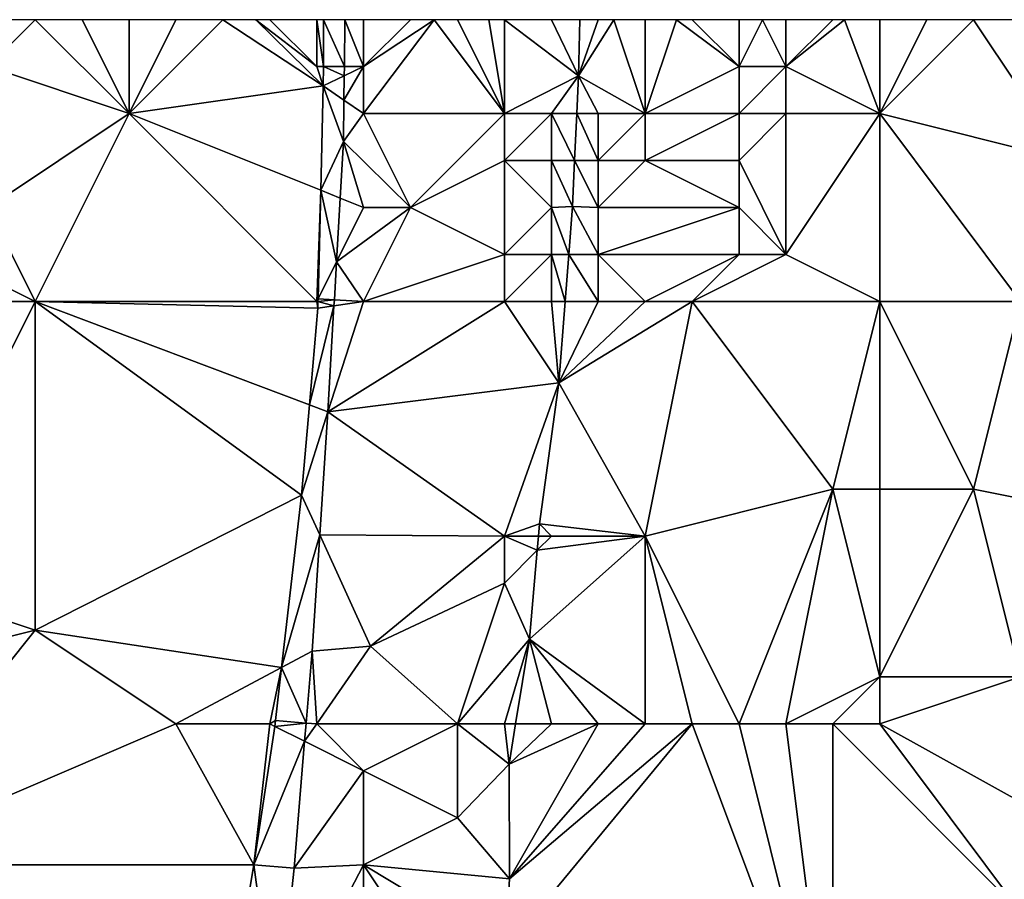
# Model space of a CAD drawing. Units: metres. Extents: x 73125 to 73750, y 354000 to 354500.
# Drawn here: x 73510 to 73531, y 354482 to 354500 of the extents above; entities that cross this region are included whole.
import ezdxf

# ---------------------------------------------------------------- set-up
doc = ezdxf.new("R2010")
doc.units = ezdxf.units.M
doc.layers.add('Terrain', color=15, linetype='Continuous')

msp = doc.modelspace()

# ---------------------------------------------------------------- linework, layer by layer
at = {"layer": 'Terrain'}
for points in [[(73512, 354498, 255.04), (73510, 354500, 254.98), (73509, 354499, 255.05), (73512, 354498, 255.04)], [(73509, 354499, 255.05), (73510, 354500, 254.98), (73509, 354500, 255.01), (73509, 354499, 255.05)], [(73512, 354498, 255.04), (73511, 354500, 254.98), (73510, 354500, 254.98), (73512, 354498, 255.04)], [(73512, 354498, 255.04), (73512, 354500, 254.98), (73511, 354500, 254.98), (73512, 354498, 255.04)], [(73512, 354498, 255.04), (73516.141, 354498.589, 255.169), (73514, 354500, 255.15), (73512, 354498, 255.04)], [(73512, 354498, 255.04), (73514, 354500, 255.15), (73513, 354500, 255.05), (73512, 354498, 255.04)], [(73512, 354498, 255.04), (73513, 354500, 255.05), (73512, 354500, 254.98), (73512, 354498, 255.04)], [(73516.141, 354498.589, 255.169), (73514.7, 354500, 255.213), (73514, 354500, 255.15), (73516.141, 354498.589, 255.169)], [(73516, 354499, 255.26), (73515, 354500, 255.24), (73514.7, 354500, 255.213), (73516, 354499, 255.26)], [(73516, 354499, 255.26), (73514.7, 354500, 255.213), (73516.141, 354498.589, 255.169), (73516, 354499, 255.26)], [(73516, 354499, 255.26), (73516, 354500, 255.21), (73515, 354500, 255.24), (73516, 354499, 255.26)], [(73516, 354499, 255.26), (73516.142, 354499, 255.148), (73516, 354500, 255.21), (73516, 354499, 255.26)], [(73516.142, 354499, 255.148), (73516.146, 354500, 255.097), (73516, 354500, 255.21), (73516.142, 354499, 255.148)], [(73516.589, 354499, 255.162), (73516.146, 354500, 255.097), (73516.142, 354499, 255.148), (73516.589, 354499, 255.162)], [(73516.589, 354499, 255.162), (73516.6, 354500, 255.136), (73516.146, 354500, 255.097), (73516.589, 354499, 255.162)], [(73516.589, 354499, 255.162), (73517, 354499, 255.05), (73516.6, 354500, 255.136), (73516.589, 354499, 255.162)], [(73516.6, 354500, 255.136), (73517, 354499, 255.05), (73517, 354500, 255.01), (73516.6, 354500, 255.136)], [(73520, 354498, 253.97), (73518.5, 354500, 254.485), (73517, 354498, 255.09), (73520, 354498, 253.97)], [(73517, 354498, 255.09), (73518.5, 354500, 254.485), (73517, 354499, 255.05), (73517, 354498, 255.09)], [(73517, 354499, 255.05), (73518.5, 354500, 254.485), (73518, 354500, 254.67), (73517, 354499, 255.05)], [(73517, 354499, 255.05), (73518, 354500, 254.67), (73517, 354500, 255.01), (73517, 354499, 255.05)], [(73520, 354498, 253.97), (73519, 354500, 254.3), (73518.5, 354500, 254.485), (73520, 354498, 253.97)], [(73520, 354498, 253.97), (73519.667, 354500, 254.153), (73519, 354500, 254.3), (73520, 354498, 253.97)], [(73520, 354498, 253.97), (73520, 354500, 254.08), (73519.667, 354500, 254.153), (73520, 354498, 253.97)], [(73520, 354498, 253.97), (73521.58, 354498.806, 252.623), (73520, 354500, 254.08), (73520, 354498, 253.97)], [(73521.58, 354498.806, 252.623), (73521, 354500, 254.01), (73520, 354500, 254.08), (73521.58, 354498.806, 252.623)], [(73521.58, 354498.806, 252.623), (73521.605, 354500, 252.588), (73521, 354500, 254.01), (73521.58, 354498.806, 252.623)], [(73523, 354498, 253.93), (73522.333, 354500, 254.047), (73521.58, 354498.806, 252.623), (73523, 354498, 253.93)], [(73521.58, 354498.806, 252.623), (73522.333, 354500, 254.047), (73522, 354500, 254.03), (73521.58, 354498.806, 252.623)], [(73521.58, 354498.806, 252.623), (73522, 354500, 254.03), (73521.605, 354500, 252.588), (73521.58, 354498.806, 252.623)], [(73523, 354498, 253.93), (73523, 354500, 254.08), (73522.333, 354500, 254.047), (73523, 354498, 253.93)], [(73523, 354498, 253.93), (73525, 354499, 253.9), (73523.667, 354500, 254.067), (73523, 354498, 253.93)], [(73523, 354498, 253.93), (73523.667, 354500, 254.067), (73523, 354500, 254.08), (73523, 354498, 253.93)], [(73525, 354499, 253.9), (73524, 354500, 254.06), (73523.667, 354500, 254.067), (73525, 354499, 253.9)], [(73525, 354499, 253.9), (73525, 354500, 253.96), (73524, 354500, 254.06), (73525, 354499, 253.9)], [(73526, 354499, 253.69), (73525.5, 354500, 253.845), (73525, 354499, 253.9), (73526, 354499, 253.69)], [(73525, 354499, 253.9), (73525.5, 354500, 253.845), (73525, 354500, 253.96), (73525, 354499, 253.9)], [(73526, 354499, 253.69), (73526, 354500, 253.73), (73525.5, 354500, 253.845), (73526, 354499, 253.69)], [(73528, 354498, 253.19), (73527.25, 354500, 253.36), (73526, 354499, 253.69), (73528, 354498, 253.19)], [(73526, 354499, 253.69), (73527.25, 354500, 253.36), (73527, 354500, 253.43), (73526, 354499, 253.69)], [(73526, 354499, 253.69), (73527, 354500, 253.43), (73526, 354500, 253.73), (73526, 354499, 253.69)], [(73528, 354498, 253.19), (73528, 354500, 253.15), (73527.25, 354500, 253.36), (73528, 354498, 253.19)], [(73532, 354497, 253.14), (73530, 354500, 252.89), (73528, 354498, 253.19), (73532, 354497, 253.14)], [(73530, 354500, 252.89), (73529, 354500, 252.96), (73528, 354498, 253.19), (73530, 354500, 252.89)], [(73529, 354500, 252.96), (73528, 354500, 253.15), (73528, 354498, 253.19), (73529, 354500, 252.96)], [(73532, 354497, 253.14), (73531, 354500, 252.85), (73530, 354500, 252.89), (73532, 354497, 253.14)], [(73509, 354496, 255.07), (73512, 354498, 255.04), (73509, 354499, 255.05), (73509, 354496, 255.07)], [(73516, 354499, 255.26), (73516.141, 354498.589, 255.169), (73516.142, 354499, 255.148), (73516, 354499, 255.26)], [(73516.587, 354498.802, 255.167), (73516.142, 354499, 255.148), (73516.141, 354498.589, 255.169), (73516.587, 354498.802, 255.167)], [(73516.589, 354499, 255.162), (73516.142, 354499, 255.148), (73516.587, 354498.802, 255.167), (73516.589, 354499, 255.162)], [(73516.587, 354498.802, 255.167), (73516.581, 354498.287, 255.181), (73517, 354499, 255.05), (73516.587, 354498.802, 255.167)], [(73516.581, 354498.287, 255.181), (73517, 354498, 255.09), (73517, 354499, 255.05), (73516.581, 354498.287, 255.181)], [(73516.589, 354499, 255.162), (73516.587, 354498.802, 255.167), (73517, 354499, 255.05), (73516.589, 354499, 255.162)], [(73525, 354498, 253.84), (73525, 354499, 253.9), (73523, 354498, 253.93), (73525, 354498, 253.84)], [(73526, 354498, 253.64), (73526, 354499, 253.69), (73525, 354498, 253.84), (73526, 354498, 253.64)], [(73525, 354498, 253.84), (73526, 354499, 253.69), (73525, 354499, 253.9), (73525, 354498, 253.84)], [(73528, 354498, 253.19), (73526, 354499, 253.69), (73526, 354498, 253.64), (73528, 354498, 253.19)], [(73516.587, 354498.802, 255.167), (73516.141, 354498.589, 255.169), (73516.581, 354498.287, 255.181), (73516.587, 354498.802, 255.167)], [(73521, 354498, 253.87), (73521.58, 354498.806, 252.623), (73520, 354498, 253.97), (73521, 354498, 253.87)], [(73521, 354498, 253.87), (73521.542, 354498, 252.644), (73521.58, 354498.806, 252.623), (73521, 354498, 253.87)], [(73522, 354498, 253.88), (73521.58, 354498.806, 252.623), (73521.542, 354498, 252.644), (73522, 354498, 253.88)], [(73523, 354498, 253.93), (73521.58, 354498.806, 252.623), (73522, 354498, 253.88), (73523, 354498, 253.93)], [(73512, 354498, 255.04), (73516.086, 354496.366, 255.177), (73516.141, 354498.589, 255.169), (73512, 354498, 255.04)], [(73516.571, 354497.404, 255.204), (73516.141, 354498.589, 255.169), (73516.086, 354496.366, 255.177), (73516.571, 354497.404, 255.204)], [(73516.581, 354498.287, 255.181), (73516.141, 354498.589, 255.169), (73516.571, 354497.404, 255.204), (73516.581, 354498.287, 255.181)], [(73516.581, 354498.287, 255.181), (73516.571, 354497.404, 255.204), (73517, 354498, 255.09), (73516.581, 354498.287, 255.181)], [(73510, 354494, 255.12), (73512, 354498, 255.04), (73509, 354496, 255.07), (73510, 354494, 255.12)], [(73516, 354494, 255.32), (73512, 354498, 255.04), (73510, 354494, 255.12), (73516, 354494, 255.32)], [(73516, 354494, 255.32), (73516.086, 354496.366, 255.177), (73512, 354498, 255.04), (73516, 354494, 255.32)], [(73516.571, 354497.404, 255.204), (73518, 354496, 254.68), (73517, 354498, 255.09), (73516.571, 354497.404, 255.204)], [(73518, 354496, 254.68), (73520, 354498, 253.97), (73517, 354498, 255.09), (73518, 354496, 254.68)], [(73518, 354496, 254.68), (73520, 354497, 253.93), (73520, 354498, 253.97), (73518, 354496, 254.68)], [(73521, 354497, 253.8), (73521, 354498, 253.87), (73520, 354497, 253.93), (73521, 354497, 253.8)], [(73520, 354497, 253.93), (73521, 354498, 253.87), (73520, 354498, 253.97), (73520, 354497, 253.93)], [(73521, 354497, 253.8), (73521.495, 354497, 252.67), (73521, 354498, 253.87), (73521, 354497, 253.8)], [(73521, 354498, 253.87), (73521.495, 354497, 252.67), (73521.542, 354498, 252.644), (73521, 354498, 253.87)], [(73522, 354497, 253.82), (73521.542, 354498, 252.644), (73521.495, 354497, 252.67), (73522, 354497, 253.82)], [(73522, 354497, 253.82), (73522, 354498, 253.88), (73521.542, 354498, 252.644), (73522, 354497, 253.82)], [(73523, 354497, 253.86), (73523, 354498, 253.93), (73522, 354497, 253.82), (73523, 354497, 253.86)], [(73522, 354497, 253.82), (73523, 354498, 253.93), (73522, 354498, 253.88), (73522, 354497, 253.82)], [(73525, 354497, 253.77), (73525, 354498, 253.84), (73523, 354497, 253.86), (73525, 354497, 253.77)], [(73523, 354497, 253.86), (73525, 354498, 253.84), (73523, 354498, 253.93), (73523, 354497, 253.86)], [(73526, 354495, 253.52), (73526, 354498, 253.64), (73525, 354497, 253.77), (73526, 354495, 253.52)], [(73525, 354497, 253.77), (73526, 354498, 253.64), (73525, 354498, 253.84), (73525, 354497, 253.77)], [(73528, 354494, 253.14), (73528, 354498, 253.19), (73526, 354495, 253.52), (73528, 354494, 253.14)], [(73526, 354495, 253.52), (73528, 354498, 253.19), (73526, 354498, 253.64), (73526, 354495, 253.52)], [(73531, 354494, 252.98), (73532, 354497, 253.14), (73528, 354498, 253.19), (73531, 354494, 252.98)], [(73531, 354494, 252.98), (73528, 354498, 253.19), (73528, 354494, 253.14), (73531, 354494, 252.98)], [(73516.501, 354496.2, 255.209), (73516.571, 354497.404, 255.204), (73516.086, 354496.366, 255.177), (73516.501, 354496.2, 255.209)], [(73516.501, 354496.2, 255.209), (73517, 354496, 255.11), (73516.571, 354497.404, 255.204), (73516.501, 354496.2, 255.209)], [(73516.571, 354497.404, 255.204), (73517, 354496, 255.11), (73518, 354496, 254.68), (73516.571, 354497.404, 255.204)], [(73520, 354495, 253.8), (73520, 354497, 253.93), (73518, 354496, 254.68), (73520, 354495, 253.8)], [(73520, 354495, 253.8), (73521, 354496, 253.75), (73520, 354497, 253.93), (73520, 354495, 253.8)], [(73521, 354496, 253.75), (73521, 354497, 253.8), (73520, 354497, 253.93), (73521, 354496, 253.75)], [(73521, 354496, 253.75), (73521.449, 354496.018, 252.695), (73521, 354497, 253.8), (73521, 354496, 253.75)], [(73521, 354497, 253.8), (73521.449, 354496.018, 252.695), (73521.495, 354497, 252.67), (73521, 354497, 253.8)], [(73522, 354496, 253.74), (73521.495, 354497, 252.67), (73521.449, 354496.018, 252.695), (73522, 354496, 253.74)], [(73522, 354496, 253.74), (73522, 354497, 253.82), (73521.495, 354497, 252.67), (73522, 354496, 253.74)], [(73525, 354496, 253.73), (73523, 354497, 253.86), (73522, 354496, 253.74), (73525, 354496, 253.73)], [(73522, 354496, 253.74), (73523, 354497, 253.86), (73522, 354497, 253.82), (73522, 354496, 253.74)], [(73525, 354496, 253.73), (73525, 354497, 253.77), (73523, 354497, 253.86), (73525, 354496, 253.73)], [(73526, 354495, 253.52), (73525, 354497, 253.77), (73525, 354496, 253.73), (73526, 354495, 253.52)], [(73516, 354494, 255.32), (73516.028, 354494.056, 255.184), (73516.086, 354496.366, 255.177), (73516, 354494, 255.32)], [(73516.422, 354494.845, 255.215), (73516.086, 354496.366, 255.177), (73516.028, 354494.056, 255.184), (73516.422, 354494.845, 255.215)], [(73516.501, 354496.2, 255.209), (73516.086, 354496.366, 255.177), (73516.422, 354494.845, 255.215), (73516.501, 354496.2, 255.209)], [(73516.501, 354496.2, 255.209), (73516.422, 354494.845, 255.215), (73517, 354496, 255.11), (73516.501, 354496.2, 255.209)], [(73510, 354494, 255.12), (73509, 354496, 255.07), (73508, 354495, 255.15), (73510, 354494, 255.12)], [(73516.422, 354494.845, 255.215), (73517, 354494, 255.08), (73518, 354496, 254.68), (73516.422, 354494.845, 255.215)], [(73516.422, 354494.845, 255.215), (73518, 354496, 254.68), (73517, 354496, 255.11), (73516.422, 354494.845, 255.215)], [(73517, 354494, 255.08), (73520, 354495, 253.8), (73518, 354496, 254.68), (73517, 354494, 255.08)], [(73521, 354495, 253.68), (73521, 354496, 253.75), (73520, 354495, 253.8), (73521, 354495, 253.68)], [(73521, 354496, 253.75), (73521.371, 354495, 252.692), (73521.449, 354496.018, 252.695), (73521, 354496, 253.75)], [(73521, 354495, 253.68), (73521.371, 354495, 252.692), (73521, 354496, 253.75), (73521, 354495, 253.68)], [(73522, 354495, 253.67), (73521.449, 354496.018, 252.695), (73521.371, 354495, 252.692), (73522, 354495, 253.67)], [(73522, 354495, 253.67), (73522, 354496, 253.74), (73521.449, 354496.018, 252.695), (73522, 354495, 253.67)], [(73525, 354495, 253.67), (73525, 354496, 253.73), (73522, 354495, 253.67), (73525, 354495, 253.67)], [(73522, 354495, 253.67), (73525, 354496, 253.73), (73522, 354496, 253.74), (73522, 354495, 253.67)], [(73526, 354495, 253.52), (73525, 354496, 253.73), (73525, 354495, 253.67), (73526, 354495, 253.52)], [(73510, 354494, 255.12), (73508, 354495, 255.15), (73508, 354494, 255.18), (73510, 354494, 255.12)], [(73516.422, 354494.845, 255.215), (73516.028, 354494.056, 255.184), (73516.376, 354494.036, 255.218), (73516.422, 354494.845, 255.215)], [(73516.422, 354494.845, 255.215), (73516.376, 354494.036, 255.218), (73517, 354494, 255.08), (73516.422, 354494.845, 255.215)], [(73520, 354494, 253.75), (73520, 354495, 253.8), (73517, 354494, 255.08), (73520, 354494, 253.75)], [(73521, 354494, 253.61), (73521, 354495, 253.68), (73520, 354494, 253.75), (73521, 354494, 253.61)], [(73520, 354494, 253.75), (73521, 354495, 253.68), (73520, 354495, 253.8), (73520, 354494, 253.75)], [(73521, 354494, 253.61), (73521.293, 354494, 252.689), (73521, 354495, 253.68), (73521, 354494, 253.61)], [(73521, 354495, 253.68), (73521.293, 354494, 252.689), (73521.371, 354495, 252.692), (73521, 354495, 253.68)], [(73522, 354494, 253.58), (73521.371, 354495, 252.692), (73521.293, 354494, 252.689), (73522, 354494, 253.58)], [(73522, 354494, 253.58), (73522, 354495, 253.67), (73521.371, 354495, 252.692), (73522, 354494, 253.58)], [(73523, 354494, 253.62), (73522, 354495, 253.67), (73522, 354494, 253.58), (73523, 354494, 253.62)], [(73523, 354494, 253.62), (73525, 354495, 253.67), (73522, 354495, 253.67), (73523, 354494, 253.62)], [(73524, 354494, 253.64), (73525, 354495, 253.67), (73523, 354494, 253.62), (73524, 354494, 253.64)], [(73528, 354494, 253.14), (73526, 354495, 253.52), (73524, 354494, 253.64), (73528, 354494, 253.14)], [(73524, 354494, 253.64), (73526, 354495, 253.52), (73525, 354495, 253.67), (73524, 354494, 253.64)], [(73510, 354494, 255.12), (73508, 354494, 255.18), (73507, 354488, 255.5), (73510, 354494, 255.12)], [(73510, 354494, 255.12), (73507, 354488, 255.5), (73510, 354487, 255.5), (73510, 354494, 255.12)], [(73516, 354494, 255.32), (73510, 354494, 255.12), (73516.023, 354493.855, 255.185), (73516, 354494, 255.32)], [(73510, 354494, 255.12), (73510, 354487, 255.5), (73515.674, 354489.875, 255.224), (73510, 354494, 255.12)], [(73510, 354494, 255.12), (73515.674, 354489.875, 255.224), (73515.843, 354491.798, 255.205), (73510, 354494, 255.12)], [(73510, 354494, 255.12), (73515.843, 354491.798, 255.205), (73516.023, 354493.855, 255.185), (73510, 354494, 255.12)], [(73516, 354494, 255.32), (73516.027, 354494, 255.185), (73516.028, 354494.056, 255.184), (73516, 354494, 255.32)], [(73516, 354494, 255.32), (73516.023, 354493.855, 255.185), (73516.027, 354494, 255.185), (73516, 354494, 255.32)], [(73516.368, 354493.906, 255.219), (73516.027, 354494, 255.185), (73516.023, 354493.855, 255.185), (73516.368, 354493.906, 255.219)], [(73516.376, 354494.036, 255.218), (73516.028, 354494.056, 255.184), (73516.027, 354494, 255.185), (73516.376, 354494.036, 255.218)], [(73516.376, 354494.036, 255.218), (73516.027, 354494, 255.185), (73516.368, 354493.906, 255.219), (73516.376, 354494.036, 255.218)], [(73516.368, 354493.906, 255.219), (73516.237, 354491.649, 255.228), (73517, 354494, 255.08), (73516.368, 354493.906, 255.219)], [(73520, 354494, 253.75), (73517, 354494, 255.08), (73516.237, 354491.649, 255.228), (73520, 354494, 253.75)], [(73520, 354494, 253.75), (73516.237, 354491.649, 255.228), (73521.16, 354492.268, 252.683), (73520, 354494, 253.75)], [(73516.376, 354494.036, 255.218), (73516.368, 354493.906, 255.219), (73517, 354494, 255.08), (73516.376, 354494.036, 255.218)], [(73521, 354494, 253.61), (73520, 354494, 253.75), (73521.16, 354492.268, 252.683), (73521, 354494, 253.61)], [(73521, 354494, 253.61), (73521.16, 354492.268, 252.683), (73521.293, 354494, 252.689), (73521, 354494, 253.61)], [(73524, 354494, 253.64), (73523, 354494, 253.62), (73521.16, 354492.268, 252.683), (73524, 354494, 253.64)], [(73524, 354494, 253.64), (73521.16, 354492.268, 252.683), (73523, 354489, 253.23), (73524, 354494, 253.64)], [(73523, 354494, 253.62), (73522, 354494, 253.58), (73521.16, 354492.268, 252.683), (73523, 354494, 253.62)], [(73522, 354494, 253.58), (73521.293, 354494, 252.689), (73521.16, 354492.268, 252.683), (73522, 354494, 253.58)], [(73524, 354494, 253.64), (73523, 354489, 253.23), (73527, 354490, 253.27), (73524, 354494, 253.64)], [(73528, 354494, 253.14), (73524, 354494, 253.64), (73527, 354490, 253.27), (73528, 354494, 253.14)], [(73528, 354494, 253.14), (73527, 354490, 253.27), (73528, 354490, 253.1), (73528, 354494, 253.14)], [(73530, 354490, 252.84), (73528, 354494, 253.14), (73528, 354490, 253.1), (73530, 354490, 252.84)], [(73531, 354494, 252.98), (73528, 354494, 253.14), (73530, 354490, 252.84), (73531, 354494, 252.98)], [(73531, 354494, 252.98), (73530, 354490, 252.84), (73535, 354489, 252.95), (73531, 354494, 252.98)], [(73516.368, 354493.906, 255.219), (73516.023, 354493.855, 255.185), (73515.843, 354491.798, 255.205), (73516.368, 354493.906, 255.219)], [(73516.368, 354493.906, 255.219), (73515.843, 354491.798, 255.205), (73516.237, 354491.649, 255.228), (73516.368, 354493.906, 255.219)], [(73516.237, 354491.649, 255.228), (73520, 354489, 253.51), (73521.16, 354492.268, 252.683), (73516.237, 354491.649, 255.228)], [(73520, 354489, 253.51), (73520.75, 354489.262, 252.747), (73521.16, 354492.268, 252.683), (73520, 354489, 253.51)], [(73523, 354489, 253.23), (73521.16, 354492.268, 252.683), (73520.75, 354489.262, 252.747), (73523, 354489, 253.23)], [(73515.843, 354491.798, 255.205), (73515.674, 354489.875, 255.224), (73516.237, 354491.649, 255.228), (73515.843, 354491.798, 255.205)], [(73516.066, 354489.026, 255.273), (73516.237, 354491.649, 255.228), (73515.674, 354489.875, 255.224), (73516.066, 354489.026, 255.273)], [(73516.066, 354489.026, 255.273), (73520, 354489, 253.51), (73516.237, 354491.649, 255.228), (73516.066, 354489.026, 255.273)], [(73525, 354485, 252.96), (73527, 354490, 253.27), (73523, 354489, 253.23), (73525, 354485, 252.96)], [(73526, 354485, 252.91), (73527, 354490, 253.27), (73525, 354485, 252.96), (73526, 354485, 252.91)], [(73526, 354485, 252.91), (73528, 354486, 253.03), (73527, 354490, 253.27), (73526, 354485, 252.91)], [(73528, 354486, 253.03), (73528, 354490, 253.1), (73527, 354490, 253.27), (73528, 354486, 253.03)], [(73531, 354486, 252.85), (73530, 354490, 252.84), (73528, 354486, 253.03), (73531, 354486, 252.85)], [(73530, 354490, 252.84), (73528, 354490, 253.1), (73528, 354486, 253.03), (73530, 354490, 252.84)], [(73531, 354486, 252.85), (73535, 354489, 252.95), (73530, 354490, 252.84), (73531, 354486, 252.85)], [(73510, 354487, 255.5), (73515.253, 354486.201, 255.5), (73515.674, 354489.875, 255.224), (73510, 354487, 255.5)], [(73516.066, 354489.026, 255.273), (73515.674, 354489.875, 255.224), (73515.253, 354486.201, 255.5), (73516.066, 354489.026, 255.273)], [(73520, 354489, 253.51), (73520.727, 354489, 252.75), (73520.75, 354489.262, 252.747), (73520, 354489, 253.51)], [(73521, 354489, 253.31), (73520.75, 354489.262, 252.747), (73520.727, 354489, 252.75), (73521, 354489, 253.31)], [(73523, 354489, 253.23), (73520.75, 354489.262, 252.747), (73521, 354489, 253.31), (73523, 354489, 253.23)], [(73516.066, 354489.026, 255.273), (73515.253, 354486.201, 255.5), (73515.904, 354486.548, 255.5), (73516.066, 354489.026, 255.273)], [(73516.066, 354489.026, 255.273), (73515.904, 354486.548, 255.5), (73517.149, 354486.659, 254.996), (73516.066, 354489.026, 255.273)], [(73516.066, 354489.026, 255.273), (73517.149, 354486.659, 254.996), (73520, 354489, 253.51), (73516.066, 354489.026, 255.273)], [(73517.149, 354486.659, 254.996), (73520, 354488, 253.5), (73520, 354489, 253.51), (73517.149, 354486.659, 254.996)], [(73520, 354488, 253.5), (73520.7, 354488.7, 252.754), (73520, 354489, 253.51), (73520, 354488, 253.5)], [(73520, 354489, 253.51), (73520.7, 354488.7, 252.754), (73520.727, 354489, 252.75), (73520, 354489, 253.51)], [(73523, 354485, 253.01), (73523, 354489, 253.23), (73520.533, 354486.805, 252.778), (73523, 354485, 253.01)], [(73523, 354489, 253.23), (73520.7, 354488.7, 252.754), (73520.533, 354486.805, 252.778), (73523, 354489, 253.23)], [(73523, 354489, 253.23), (73521, 354489, 253.31), (73520.7, 354488.7, 252.754), (73523, 354489, 253.23)], [(73521, 354489, 253.31), (73520.727, 354489, 252.75), (73520.7, 354488.7, 252.754), (73521, 354489, 253.31)], [(73525, 354485, 252.96), (73523, 354489, 253.23), (73524, 354485, 252.99), (73525, 354485, 252.96)], [(73524, 354485, 252.99), (73523, 354489, 253.23), (73523, 354485, 253.01), (73524, 354485, 252.99)], [(73520, 354488, 253.5), (73520.533, 354486.805, 252.778), (73520.7, 354488.7, 252.754), (73520, 354488, 253.5)], [(73506, 354486, 255.5), (73510, 354487, 255.5), (73507, 354488, 255.5), (73506, 354486, 255.5)], [(73519, 354485, 253.79), (73520, 354488, 253.5), (73517.149, 354486.659, 254.996), (73519, 354485, 253.79)], [(73519, 354485, 253.79), (73520.533, 354486.805, 252.778), (73520, 354488, 253.5), (73519, 354485, 253.79)], [(73513, 354485, 255.5), (73510, 354487, 255.5), (73506, 354482, 255.5), (73513, 354485, 255.5)], [(73506, 354486, 255.5), (73506, 354482, 255.5), (73510, 354487, 255.5), (73506, 354486, 255.5)], [(73513, 354485, 255.5), (73515.253, 354486.201, 255.5), (73510, 354487, 255.5), (73513, 354485, 255.5)], [(73516, 354485, 255.5), (73517.149, 354486.659, 254.996), (73515.904, 354486.548, 255.5), (73516, 354485, 255.5)], [(73516, 354485, 255.5), (73519, 354485, 253.79), (73517.149, 354486.659, 254.996), (73516, 354485, 255.5)], [(73520, 354485, 253.39), (73520.533, 354486.805, 252.778), (73519, 354485, 253.79), (73520, 354485, 253.39)], [(73520, 354485, 253.39), (73520.239, 354485, 252.8), (73520.533, 354486.805, 252.778), (73520, 354485, 253.39)], [(73521, 354485, 253.14), (73520.533, 354486.805, 252.778), (73520.239, 354485, 252.8), (73521, 354485, 253.14)], [(73523, 354485, 253.01), (73520.533, 354486.805, 252.778), (73522, 354485, 253.06), (73523, 354485, 253.01)], [(73522, 354485, 253.06), (73520.533, 354486.805, 252.778), (73521, 354485, 253.14), (73522, 354485, 253.06)], [(73515.776, 354485.018, 255.5), (73515.904, 354486.548, 255.5), (73515.253, 354486.201, 255.5), (73515.776, 354485.018, 255.5)], [(73516, 354485, 255.5), (73515.904, 354486.548, 255.5), (73515.776, 354485.018, 255.5), (73516, 354485, 255.5)], [(73515, 354485, 255.5), (73515.253, 354486.201, 255.5), (73513, 354485, 255.5), (73515, 354485, 255.5)], [(73515, 354485, 255.5), (73515.124, 354485.07, 255.5), (73515.253, 354486.201, 255.5), (73515, 354485, 255.5)], [(73515.776, 354485.018, 255.5), (73515.253, 354486.201, 255.5), (73515.124, 354485.07, 255.5), (73515.776, 354485.018, 255.5)], [(73527, 354485, 252.95), (73528, 354486, 253.03), (73526, 354485, 252.91), (73527, 354485, 252.95)], [(73528, 354485, 252.91), (73528, 354486, 253.03), (73527, 354485, 252.95), (73528, 354485, 252.91)], [(73531, 354486, 252.85), (73528, 354486, 253.03), (73528, 354485, 252.91), (73531, 354486, 252.85)], [(73531, 354486, 252.85), (73528, 354485, 252.91), (73532.465, 354482.521, 252.936), (73531, 354486, 252.85)], [(73513, 354485, 255.5), (73506, 354482, 255.5), (73514.66, 354482.001, 255.5), (73513, 354485, 255.5)], [(73515, 354485, 255.5), (73513, 354485, 255.5), (73514.66, 354482.001, 255.5), (73515, 354485, 255.5)], [(73515, 354485, 255.5), (73514.66, 354482.001, 255.5), (73515.105, 354484.947, 255.5), (73515, 354485, 255.5)], [(73515, 354485, 255.5), (73515.105, 354484.947, 255.5), (73515.124, 354485.07, 255.5), (73515, 354485, 255.5)], [(73515.776, 354485.018, 255.5), (73515.124, 354485.07, 255.5), (73515.105, 354484.947, 255.5), (73515.776, 354485.018, 255.5)], [(73515.776, 354485.018, 255.5), (73515.105, 354484.947, 255.5), (73515.743, 354484.629, 255.5), (73515.776, 354485.018, 255.5)], [(73516, 354485, 255.5), (73515.776, 354485.018, 255.5), (73515.743, 354484.629, 255.5), (73516, 354485, 255.5)], [(73516, 354485, 255.5), (73515.743, 354484.629, 255.5), (73517, 354484, 254.92), (73516, 354485, 255.5)], [(73516, 354485, 255.5), (73517, 354484, 254.92), (73519, 354485, 253.79), (73516, 354485, 255.5)], [(73519, 354485, 253.79), (73517, 354484, 254.92), (73519, 354483, 253.63), (73519, 354485, 253.79)], [(73520, 354485, 253.39), (73519, 354485, 253.79), (73520.1, 354484.144, 252.81), (73520, 354485, 253.39)], [(73519, 354485, 253.79), (73519, 354483, 253.63), (73520.1, 354484.144, 252.81), (73519, 354485, 253.79)], [(73520, 354485, 253.39), (73520.1, 354484.144, 252.81), (73520.239, 354485, 252.8), (73520, 354485, 253.39)], [(73524, 354485, 252.99), (73520.107, 354481.703, 252.806), (73520.015, 354480.178, 252.814), (73524, 354485, 252.99)], [(73524, 354485, 252.99), (73520.015, 354480.178, 252.814), (73527, 354477, 252.83), (73524, 354485, 252.99)], [(73522, 354485, 253.06), (73521, 354485, 253.14), (73520.1, 354484.144, 252.81), (73522, 354485, 253.06)], [(73522, 354485, 253.06), (73520.1, 354484.144, 252.81), (73520.107, 354481.703, 252.806), (73522, 354485, 253.06)], [(73521, 354485, 253.14), (73520.239, 354485, 252.8), (73520.1, 354484.144, 252.81), (73521, 354485, 253.14)], [(73524, 354485, 252.99), (73523, 354485, 253.01), (73520.107, 354481.703, 252.806), (73524, 354485, 252.99)], [(73523, 354485, 253.01), (73522, 354485, 253.06), (73520.107, 354481.703, 252.806), (73523, 354485, 253.01)], [(73525, 354485, 252.96), (73524, 354485, 252.99), (73527, 354477, 252.83), (73525, 354485, 252.96)], [(73526, 354485, 252.91), (73525, 354485, 252.96), (73527, 354477, 252.83), (73526, 354485, 252.91)], [(73527, 354485, 252.95), (73526, 354485, 252.91), (73527, 354477, 252.83), (73527, 354485, 252.95)], [(73531, 354481, 252.82), (73528, 354485, 252.91), (73527, 354485, 252.95), (73531, 354481, 252.82)], [(73531, 354481, 252.82), (73527, 354485, 252.95), (73527, 354477, 252.83), (73531, 354481, 252.82)], [(73531, 354481, 252.82), (73532.465, 354482.521, 252.936), (73528, 354485, 252.91), (73531, 354481, 252.82)], [(73515.743, 354484.629, 255.5), (73515.105, 354484.947, 255.5), (73514.66, 354482.001, 255.5), (73515.743, 354484.629, 255.5)], [(73515.743, 354484.629, 255.5), (73514.66, 354482.001, 255.5), (73515.516, 354481.928, 255.5), (73515.743, 354484.629, 255.5)], [(73515.743, 354484.629, 255.5), (73515.516, 354481.928, 255.5), (73517, 354484, 254.92), (73515.743, 354484.629, 255.5)], [(73519, 354483, 253.63), (73520.107, 354481.703, 252.806), (73520.1, 354484.144, 252.81), (73519, 354483, 253.63)], [(73515.516, 354481.928, 255.5), (73517, 354482, 254.76), (73517, 354484, 254.92), (73515.516, 354481.928, 255.5)], [(73517, 354482, 254.76), (73519, 354483, 253.63), (73517, 354484, 254.92), (73517, 354482, 254.76)], [(73517, 354482, 254.76), (73520.107, 354481.703, 252.806), (73519, 354483, 253.63), (73517, 354482, 254.76)], [(73505, 354475, 255.5), (73511, 354475, 255.5), (73506, 354482, 255.5), (73505, 354475, 255.5)], [(73506, 354482, 255.5), (73513.967, 354477.854, 255.5), (73514.66, 354482.001, 255.5), (73506, 354482, 255.5)], [(73511, 354475, 255.5), (73513.967, 354477.854, 255.5), (73506, 354482, 255.5), (73511, 354475, 255.5)], [(73515.14, 354478.429, 255.4), (73514.66, 354482.001, 255.5), (73513.967, 354477.854, 255.5), (73515.14, 354478.429, 255.4)], [(73515.516, 354481.928, 255.5), (73514.66, 354482.001, 255.5), (73515.14, 354478.429, 255.4), (73515.516, 354481.928, 255.5)], [(73515.516, 354481.928, 255.5), (73515.14, 354478.429, 255.4), (73517, 354482, 254.76), (73515.516, 354481.928, 255.5)], [(73515.14, 354478.429, 255.4), (73517, 354478, 254.42), (73517, 354482, 254.76), (73515.14, 354478.429, 255.4)], [(73517, 354478, 254.42), (73519, 354479, 253.33), (73517, 354482, 254.76), (73517, 354478, 254.42)], [(73519, 354479, 253.33), (73520.015, 354480.178, 252.814), (73517, 354482, 254.76), (73519, 354479, 253.33)], [(73517, 354482, 254.76), (73520.015, 354480.178, 252.814), (73520.107, 354481.703, 252.806), (73517, 354482, 254.76)]]:
    msp.add_3dface(points, dxfattribs=at)

doc.saveas('drawing.dxf')
